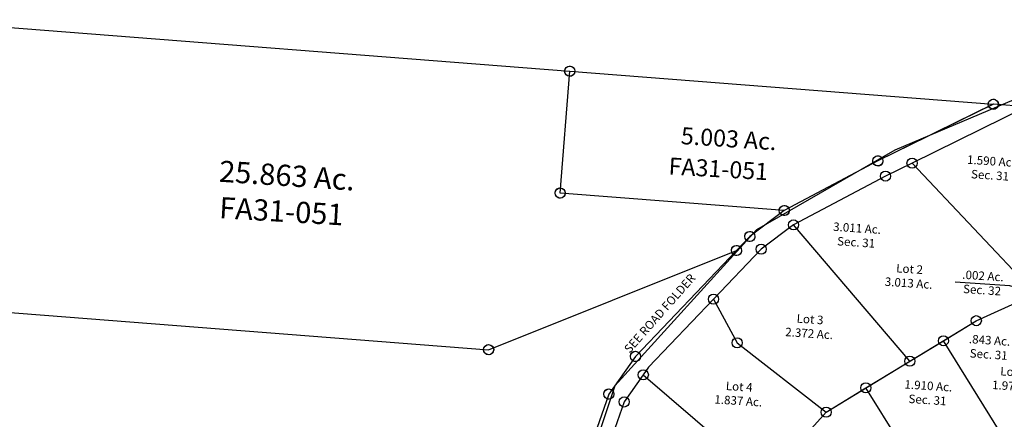
# Model space of a CAD drawing. Units: feet. Extents: x 1965657 to 2007728, y 538576 to 576360.
# Drawn here: x 1969771 to 1972084, y 543613 to 544552 of the extents above; entities that cross this region are included whole.
import ezdxf

# ---------------------------------------------------------------- set-up
doc = ezdxf.new("R2010")
doc.units = ezdxf.units.FT
doc.header["$MEASUREMENT"] = 0
doc.layers.get('0').update_dxf_attribs({"linetype": 'CONTINUOUS'})
for name, color, linetype in [('DEED', 30, 'CONTINUOUS'), ('SURVEY', 2, 'CONTINUOUS'), ('SURVEY - SUB.', 4, 'CONTINUOUS')]:
    doc.layers.add(name, color=color, linetype=linetype)
doc.styles.get("Standard").update_dxf_attribs({"font": 'romans.shx', "height": 400})
doc.dimstyles.get("Standard").update_dxf_attribs({"dimtxt": 0.18, "dimasz": 0.18, "dimexe": 0.18, "dimexo": 0.0625, "dimgap": 0.09, "dimtad": 0, "dimtih": 1, "dimtoh": 1, "dimdec": 4, "dimzin": 0, "dimdsep": 46, "dimtxsty": 'Standard', "dimcen": 0.09, "dimadec": 0, "dimazin": 0, "dimtfac": 1, "dimtdec": 4, "dimtofl": 0, "dimtmove": 0, "dimatfit": 3, "dimfxl": 1, "dimtolj": 1, "dimtzin": 0, "dimarcsym": 0})

# ---------------------------------------------------------------- blocks, each defined once
blk = doc.blocks.new('A$C187A4C3E')
at = {"layer": 'DEED', "ltscale": 40}
blk.add_lwpolyline([(4318.4, 2380), (4036.8, 2265.4), (3709.3, 2082.8), (3371.9, 1720.6), (3293.1, 1493.9), (3072.7, 1056.2), (2981.9, 907.8), (2952.4, 898.2)], dxfattribs=at)
at = {"layer": 'DEED', "ltscale": 40, "insert": (3392.9, 1808.6), "char_height": 20, "attachment_point": 1, "rotation": 47.8242}
blk.add_mtext_dynamic_manual_height_columns('SEE ROAD FOLDER', width=287.205, gutter_width=2000, heights=[23.1], dxfattribs=at)
blk = doc.blocks.new('FALLSFAA$C5EF65E2D')
at = {"layer": 'SURVEY - SUB.', "color": 4}
for p, q in [((220.4, 2719.3), (1771, 2591.7)), ((1747.5, 2305.5), (1771, 2591.7)), ((1759.1, 2590.8), (1759.3, 2593.9)), ((1759.8, 2587.7), (1759.1, 2590.8)), ((1759.3, 2593.9), (1760.3, 2596.9)), ((1760.3, 2596.9), (1762, 2599.4)), ((1762, 2599.4), (1764.3, 2601.5)), ((1764.3, 2601.5), (1767, 2602.9)), ((1767, 2602.9), (1770.1, 2603.7)), ((1770.1, 2603.7), (1773.2, 2603.4)), ((1771, 2591.7), (2765.6, 2509.9)), ((1773.2, 2603.4), (1776.2, 2602.4)), ((1776.2, 2602.4), (1778.8, 2600.7)), ((1778.8, 2600.7), (1780.9, 2598.5)), ((1780.9, 2598.5), (1782.3, 2595.7)), ((1782.3, 2595.7), (1783, 2592.6)), ((1783, 2592.6), (1782.8, 2589.5)), ((1761.2, 2584.9), (1759.8, 2587.7)), ((1763.3, 2582.7), (1761.2, 2584.9)), ((1765.9, 2580.9), (1763.3, 2582.7)), ((1768.8, 2580), (1765.9, 2580.9)), ((1772, 2579.7), (1768.8, 2580)), ((1775.1, 2580.4), (1772, 2579.7)), ((1777.8, 2581.9), (1775.1, 2580.4)), ((1780.1, 2584), (1777.8, 2581.9)), ((1781.8, 2586.5), (1780.1, 2584)), ((1782.8, 2589.5), (1781.8, 2586.5)), ((2758.9, 2519.7), (2761.6, 2521.1)), ((2761.6, 2521.1), (2764.7, 2521.8)), ((2764.7, 2521.8), (2767.9, 2521.6)), ((2767.9, 2521.6), (2770.8, 2520.6)), ((2765.6, 2509.9), (2493.7, 2377.8)), ((2765.7, 2509.9), (2493.7, 2377.8)), ((2753.7, 2508.9), (2753.9, 2512.1)), ((2754.4, 2505.8), (2753.7, 2508.9)), ((2753.9, 2512.1), (2754.9, 2515)), ((2755.8, 2503.1), (2754.4, 2505.8)), ((2754.9, 2515), (2756.6, 2517.6)), ((2757.9, 2500.8), (2755.8, 2503.1)), ((2756.6, 2517.6), (2758.9, 2519.7)), ((2760.5, 2499.1), (2757.9, 2500.8)), ((2763.4, 2498.1), (2760.5, 2499.1)), ((2766.6, 2497.9), (2763.4, 2498.1)), ((2844, 2503.4), (2765.6, 2509.9)), ((2769.7, 2498.6), (2766.6, 2497.9)), ((2772.4, 2500), (2769.7, 2498.6)), ((2770.8, 2520.6), (2773.4, 2518.9)), ((2774.7, 2502.1), (2772.4, 2500)), ((2773.4, 2518.9), (2775.5, 2516.6)), ((2776.4, 2504.7), (2774.7, 2502.1)), ((2775.5, 2516.6), (2776.9, 2513.9)), ((2777.4, 2507.6), (2776.4, 2504.7)), ((2776.9, 2513.9), (2777.6, 2510.8)), ((2777.6, 2510.8), (2777.4, 2507.6)), ((2482, 2380), (2482.9, 2383)), ((2482.9, 2383), (2484.7, 2385.5)), ((2484.7, 2385.5), (2486.9, 2387.6)), ((2486.9, 2387.6), (2489.7, 2389)), ((2489.7, 2389), (2492.7, 2389.8)), ((2492.7, 2389.8), (2495.9, 2389.5)), ((2495.9, 2389.5), (2498.9, 2388.6)), ((2498.9, 2388.6), (2501.4, 2386.8)), ((2501.4, 2386.8), (2503.5, 2384.6)), ((2503.5, 2384.6), (2504.9, 2381.8)), ((2493.7, 2377.8), (2273.7, 2262.2)), ((2493.7, 2377.8), (2273.7, 2262.2)), ((2481.7, 2376.9), (2482, 2380)), ((2482.4, 2373.8), (2481.7, 2376.9)), ((2483.9, 2371), (2482.4, 2373.8)), ((2486, 2368.8), (2483.9, 2371)), ((2488.5, 2367), (2486, 2368.8)), ((2491.5, 2366.1), (2488.5, 2367)), ((2494.6, 2365.8), (2491.5, 2366.1)), ((2497.7, 2366.6), (2494.6, 2365.8)), ((2500.5, 2368), (2497.7, 2366.6)), ((2502.7, 2370.1), (2500.5, 2368)), ((2504.4, 2372.6), (2502.7, 2370.1)), ((2505.4, 2375.6), (2504.4, 2372.6)), ((2504.9, 2381.8), (2505.6, 2378.7)), ((2505.6, 2378.7), (2505.4, 2375.6)), ((2574.1, 2372.4), (2511.7, 2342.1)), ((2511.7, 2342.1), (2295.1, 2228.2)), ((1736.7, 2310.6), (1738.5, 2313.2)), ((1738.5, 2313.2), (1740.7, 2315.3)), ((1740.7, 2315.3), (1743.5, 2316.7)), ((1743.5, 2316.7), (1746.5, 2317.4)), ((1746.5, 2317.4), (1749.7, 2317.2)), ((1749.7, 2317.2), (1752.7, 2316.2)), ((1752.7, 2316.2), (1755.2, 2314.5)), ((1755.2, 2314.5), (1757.3, 2312.2)), ((1735.5, 2304.5), (1735.8, 2307.7)), ((1736.2, 2301.4), (1735.5, 2304.5)), ((1735.8, 2307.7), (1736.7, 2310.6)), ((1737.7, 2298.7), (1736.2, 2301.4)), ((1739.8, 2296.4), (1737.7, 2298.7)), ((1742.3, 2294.7), (1739.8, 2296.4)), ((1745.3, 2293.7), (1742.3, 2294.7)), ((1748.4, 2293.5), (1745.3, 2293.7)), ((2273.7, 2262.2), (1747.5, 2305.5)), ((1751.5, 2294.2), (1748.4, 2293.5)), ((1754.3, 2295.6), (1751.5, 2294.2)), ((1756.5, 2297.7), (1754.3, 2295.6)), ((1758.2, 2300.3), (1756.5, 2297.7)), ((1757.3, 2312.2), (1758.7, 2309.5)), ((1759.2, 2303.2), (1758.2, 2300.3)), ((1758.7, 2309.5), (1759.5, 2306.4)), ((1759.5, 2306.4), (1759.2, 2303.2)), ((2262, 2264.4), (2263, 2267.3)), ((2263, 2267.3), (2264.7, 2269.9)), ((2264.7, 2269.9), (2266.9, 2272)), ((2266.9, 2272), (2269.7, 2273.4)), ((2269.7, 2273.4), (2272.8, 2274.1)), ((2272.8, 2274.1), (2275.9, 2273.9)), ((2275.9, 2273.9), (2278.9, 2272.9)), ((2278.9, 2272.9), (2281.4, 2271.2)), ((2281.4, 2271.2), (2283.5, 2268.9)), ((2283.5, 2268.9), (2284.9, 2266.2)), ((2273.7, 2262.2), (2192.4, 2201.5)), ((2273.7, 2262.2), (2192.5, 2201.5)), ((2261.7, 2261.2), (2262, 2264.4)), ((2262.5, 2258.1), (2261.7, 2261.2)), ((2263.9, 2255.4), (2262.5, 2258.1)), ((2266, 2253.1), (2263.9, 2255.4)), ((2268.5, 2251.4), (2266, 2253.1)), ((2271.5, 2250.4), (2268.5, 2251.4)), ((2274.6, 2250.2), (2271.5, 2250.4)), ((2277.7, 2250.9), (2274.6, 2250.2)), ((2280.5, 2252.3), (2277.7, 2250.9)), ((2282.7, 2254.4), (2280.5, 2252.3)), ((2284.5, 2257), (2282.7, 2254.4)), ((2285.4, 2259.9), (2284.5, 2257)), ((2284.9, 2266.2), (2285.7, 2263.1)), ((2285.7, 2263.1), (2285.4, 2259.9)), ((2295.1, 2228.2), (2219, 2171.4)), ((2567.1, 1906.9), (2295.1, 2228.2)), ((2192.5, 2201.5), (2161, 2168.7)), ((2180.5, 2200.6), (2180.7, 2203.7)), ((2181.2, 2197.5), (2180.5, 2200.6)), ((2180.7, 2203.7), (2181.7, 2206.7)), ((2182.6, 2194.7), (2181.2, 2197.5)), ((2181.7, 2206.7), (2183.4, 2209.2)), ((2183.4, 2209.2), (2185.7, 2211.3)), ((2185.7, 2211.3), (2188.4, 2212.7)), ((2188.4, 2212.7), (2191.5, 2213.5)), ((2191.5, 2213.5), (2194.7, 2213.2)), ((2194.7, 2213.2), (2197.6, 2212.3)), ((2197.6, 2212.3), (2200.2, 2210.5)), ((2200.2, 2210.5), (2202.3, 2208.3)), ((2202.3, 2208.3), (2203.7, 2205.5)), ((2204.2, 2199.3), (2203.2, 2196.3)), ((2203.7, 2205.5), (2204.4, 2202.4)), ((2204.4, 2202.4), (2204.2, 2199.3)), ((2149.2, 2171), (2150.2, 2173.9)), ((2150.2, 2173.9), (2151.9, 2176.5)), ((2151.9, 2176.5), (2154.2, 2178.6)), ((2154.2, 2178.6), (2157, 2180)), ((2157, 2180), (2160, 2180.7)), ((2160, 2180.7), (2163.2, 2180.5)), ((2163.2, 2180.5), (2166.2, 2179.5)), ((2166.2, 2179.5), (2168.7, 2177.8)), ((2168.7, 2177.8), (2170.8, 2175.5)), ((2170.8, 2175.5), (2172.2, 2172.8)), ((2184.7, 2192.5), (2182.6, 2194.7)), ((2187.3, 2190.7), (2184.7, 2192.5)), ((2190.2, 2189.8), (2187.3, 2190.7)), ((2193.4, 2189.5), (2190.2, 2189.8)), ((2196.5, 2190.3), (2193.4, 2189.5)), ((2199.2, 2191.7), (2196.5, 2190.3)), ((2201.5, 2193.8), (2199.2, 2191.7)), ((2203.2, 2196.3), (2201.5, 2193.8)), ((1577.9, 1937.9), (2161, 2168.7)), ((2161, 2168.7), (1922.7, 1920.7)), ((2219, 2171.4), (2106.7, 2054.5)), ((2149, 2167.8), (2149.2, 2171)), ((2149.7, 2164.7), (2149, 2167.8)), ((2151.2, 2162), (2149.7, 2164.7)), ((2153.3, 2159.7), (2151.2, 2162)), ((2155.8, 2158), (2153.3, 2159.7)), ((2158.8, 2157), (2155.8, 2158)), ((2161.9, 2156.8), (2158.8, 2157)), ((2165, 2157.5), (2161.9, 2156.8)), ((2167.8, 2158.9), (2165, 2157.5)), ((2170, 2161), (2167.8, 2158.9)), ((2171.7, 2163.6), (2170, 2161)), ((2172.7, 2166.5), (2171.7, 2163.6)), ((2172.2, 2172.8), (2172.9, 2169.7)), ((2172.9, 2169.7), (2172.7, 2166.5)), ((2723.6, 2001.3), (2862.8, 2063.5)), ((164.7, 2054.2), (1577.9, 1937.9)), ((2106.7, 2054.5), (1953.5, 1895.1)), ((2106.7, 2054.5), (2161.7, 1951.7)), ((2567.1, 1906.9), (2723.6, 2001.3)), ((2646.1, 1954.5), (2723.6, 2001.3)), ((1566.2, 1940.1), (1567.1, 1943.1)), ((1567.1, 1943.1), (1568.9, 1945.6)), ((1568.9, 1945.6), (1571.1, 1947.7)), ((1571.1, 1947.7), (1573.9, 1949.1)), ((1573.9, 1949.1), (1576.9, 1949.9)), ((1576.9, 1949.9), (1580.1, 1949.6)), ((1580.1, 1949.6), (1583.1, 1948.7)), ((1583.1, 1948.7), (1585.6, 1946.9)), ((1585.6, 1946.9), (1587.7, 1944.7)), ((1587.7, 1944.7), (1589.1, 1941.9)), ((2161.7, 1951.7), (2369.9, 1787.8)), ((2463.6, 1844.4), (2646.1, 1954.5)), ((2857.5, 1611.9), (2646.1, 1954.5)), ((1565.9, 1937), (1566.2, 1940.1)), ((1566.6, 1933.9), (1565.9, 1937)), ((1568.1, 1931.1), (1566.6, 1933.9)), ((1570.2, 1928.9), (1568.1, 1931.1)), ((1572.7, 1927.1), (1570.2, 1928.9)), ((1575.7, 1926.2), (1572.7, 1927.1)), ((1578.8, 1925.9), (1575.7, 1926.2)), ((1581.9, 1926.7), (1578.8, 1925.9)), ((1584.7, 1928.1), (1581.9, 1926.7)), ((1586.9, 1930.2), (1584.7, 1928.1)), ((1588.6, 1932.7), (1586.9, 1930.2)), ((1589.6, 1935.7), (1588.6, 1932.7)), ((1589.1, 1941.9), (1589.9, 1938.8)), ((1589.9, 1938.8), (1589.6, 1935.7)), ((1922.7, 1920.7), (1859.8, 1832.4)), ((1910.7, 1919.8), (1910.9, 1922.9)), ((1911.4, 1916.7), (1910.7, 1919.8)), ((1910.9, 1922.9), (1911.9, 1925.9)), ((1911.9, 1925.9), (1913.6, 1928.4)), ((1913.6, 1928.4), (1915.9, 1930.5)), ((1915.9, 1930.5), (1918.7, 1931.9)), ((1918.7, 1931.9), (1921.7, 1932.7)), ((1921.7, 1932.7), (1924.9, 1932.4)), ((1924.9, 1932.4), (1927.8, 1931.5)), ((1927.8, 1931.5), (1930.4, 1929.7)), ((1930.4, 1929.7), (1932.5, 1927.5)), ((1932.5, 1927.5), (1933.9, 1924.7)), ((1933.9, 1924.7), (1934.6, 1921.6)), ((1934.6, 1921.6), (1934.4, 1918.5)), ((1912.9, 1913.9), (1911.4, 1916.7)), ((1915, 1911.7), (1912.9, 1913.9)), ((1917.5, 1909.9), (1915, 1911.7)), ((1920.5, 1909), (1917.5, 1909.9)), ((1923.6, 1908.7), (1920.5, 1909)), ((1926.7, 1909.5), (1923.6, 1908.7)), ((1929.5, 1910.9), (1926.7, 1909.5)), ((1931.7, 1913), (1929.5, 1910.9)), ((1933.4, 1915.5), (1931.7, 1913)), ((1934.4, 1918.5), (1933.4, 1915.5)), ((2369.9, 1787.8), (2567.1, 1906.9)), ((1940.9, 1877.4), (1895.6, 1813.7)), ((1953.5, 1895.1), (1940.9, 1877.4)), ((1940.9, 1877.4), (2226.7, 1629.2)), ((1859.8, 1832.4), (1801, 1667.1)), ((1847.9, 1831.5), (1848.1, 1834.6)), ((1848.6, 1828.4), (1847.9, 1831.5)), ((1848.1, 1834.6), (1849.1, 1837.6)), ((1850, 1825.6), (1848.6, 1828.4)), ((1849.1, 1837.6), (1850.8, 1840.1)), ((1850.8, 1840.1), (1853, 1842.2)), ((1853, 1842.2), (1855.8, 1843.7)), ((1855.8, 1843.7), (1858.9, 1844.4)), ((1858.9, 1844.4), (1862, 1844.1)), ((1862, 1844.1), (1865, 1843.2)), ((1865, 1843.2), (1867.5, 1841.4)), ((1867.5, 1841.4), (1869.6, 1839.2)), ((1870.6, 1827.2), (1868.9, 1824.7)), ((1869.6, 1839.2), (1871.1, 1836.4)), ((1871.6, 1830.2), (1870.6, 1827.2)), ((1871.1, 1836.4), (1871.8, 1833.3)), ((1871.8, 1833.3), (1871.6, 1830.2)), ((2369.9, 1787.8), (2463.6, 1844.4)), ((2676.1, 1500), (2463.6, 1844.4)), ((1895.6, 1813.7), (1837.8, 1651.2)), ((1852.1, 1823.4), (1850, 1825.6)), ((1854.7, 1821.7), (1852.1, 1823.4)), ((1857.6, 1820.7), (1854.7, 1821.7)), ((1860.8, 1820.4), (1857.6, 1820.7)), ((1863.8, 1821.2), (1860.8, 1820.4)), ((1866.6, 1822.6), (1863.8, 1821.2)), ((1868.9, 1824.7), (1866.6, 1822.6)), ((2226.7, 1629.2), (2369.9, 1787.8)), ((2289.3, 1698.5), (2369.9, 1787.8))]:
    blk.add_line(p, q, dxfattribs=at)
blk.add_lwpolyline([(2574.1, 2372.4), (2862.8, 2063.5), (3101.4, 2169.9), (2896, 2499.1), (2843.9, 2503.4), (2574.1, 2372.4)], dxfattribs=at)
for centre in [(1771, 2591.7), (2765.6, 2509.9), (2493.7, 2377.8), (2574.2, 2372.3), (2511.7, 2342.1), (1747.5, 2305.5), (2273.7, 2262.2), (2295.1, 2228.2), (2192.5, 2201.5), (2161, 2168.7), (2219, 2171.4), (2106.7, 2054.5), (2723.6, 2001.3), (2646.1, 1954.5), (1577.9, 1937.9), (2161.7, 1951.7), (1922.7, 1920.7), (2567.1, 1906.9), (1940.9, 1877.4), (2463.6, 1844.4), (1859.8, 1832.4), (1895.6, 1813.7), (2369.9, 1787.8)]:
    blk.add_circle(centre, 11.9, dxfattribs=at)
at = {"layer": 'SURVEY - SUB.', "color": 4, "attachment_point": 5, "rotation": 356}
for s, insert, char_height, width in [('5.003 Ac.', (2143.5, 2426.4), 40, 346.855), ('25.863 Ac.', (1105.5, 2342.8), 50, 498.056), ('1.590 Ac.\\PSec. 31', (2758.2, 2357.2), 20, 156.715), ('3.011 Ac.\\PSec. 31', (2443.1, 2200.8), 20, 156.715), ('Lot 2\\P3.013 Ac.', (2566.1, 2104.4), 20, 156.715), ('.002 Ac.\\PSec. 32', (2738.4, 2087.4), 20, 156.715), ('Lot 3\\P2.372 Ac.', (2331.8, 1987.1), 20, 156.715), ('.843 Ac.\\PSec. 31', (2753.3, 1936), 20, 156.715), ('Lot 13\\P1.973 Ac.', (2817.1, 1860.7), 20, 263.549), ('Lot 4\\P1.837 Ac.', (2164.8, 1829.4), 20, 156.715), ('1.910 Ac.\\PSec. 31', (2609.1, 1829.6), 20, 156.715)]:
    blk.add_mtext(s, dxfattribs=dict(at, insert=insert, char_height=char_height, width=width))
at = {"layer": 'SURVEY - SUB.', "color": 1, "ltscale": 10, "width": 147.619, "attachment_point": 5, "rotation": 356.4125}
for insert, char_height in [((2119, 2355.7), 40), ((1092.3, 2259), 50)]:
    blk.add_mtext('FA31-051', dxfattribs=dict(at, insert=insert, char_height=char_height))
at = {"layer": 'SURVEY - SUB.', "color": 4}
blk.add_leader([(2851.1, 2067.9), (2802.8, 2082.9), (2674.1, 2091.8)], dimstyle='Standard', override={"dimasz": 25, "dimgap": 0.09, "dimtad": 0}, dxfattribs=at)

msp = doc.modelspace()

# ---------------------------------------------------------------- block references
at = {"ltscale": 40, "rotation": 0.790871036003251}
msp.add_blockref('A$C187A4C3E', (1967821.3, 541924.7), dxfattribs=at)
at = {"layer": 'SURVEY', "ltscale": 10, "rotation": 0.2381407205589777}
msp.add_blockref('FALLSFAA$C5EF65E2D', (1969302.8, 541832.1), dxfattribs=at)

doc.saveas('drawing.dxf')
